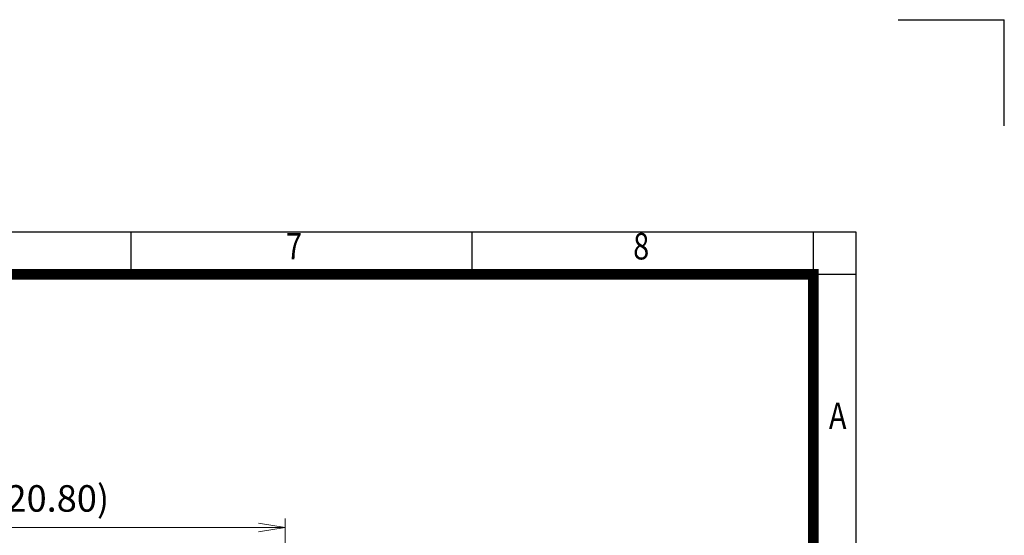
# Model space of a CAD drawing. Units: millimetres. Extents: x 0 to 3564, y 0 to 2520.
# Drawn here: x 2451 to 3564, y 1937 to 2520 of the extents above; entities that cross this region are included whole.
import ezdxf
from ezdxf.enums import TextEntityAlignment as Align

# ---------------------------------------------------------------- set-up
doc = ezdxf.new("R2010")
doc.units = ezdxf.units.MM
doc.header["$LTSCALE"] = 110
doc.layers.get('0').update_dxf_attribs({"linetype": 'CONTINUOUS', "lineweight": 30})
doc.layers.get('DEFPOINTS').update_dxf_attribs({"linetype": 'CONTINUOUS'})
doc.layers.add('DIMENSION LINE', color=2, linetype='CONTINUOUS', lineweight=13)
doc.styles.add('ROMANS', font='romans.shx', dxfattribs={"width": 0.7, "height": 3.5, "bigfont": 'whgtxt.shx'})
doc.styles.get("Standard").update_dxf_attribs({"font": 'romans.shx', "width": 0.8, "bigfont": 'whgtxt.shx'})
doc.dimstyles.get("Standard").update_dxf_attribs({"dimtxt": 3, "dimasz": 3, "dimexe": 1, "dimexo": 1, "dimgap": 1, "dimtad": 1, "dimdec": 1, "dimdsep": 46, "dimtxsty": 'Standard', "dimblk": 'OPEN', "dimcen": 0, "dimclrd": 2, "dimclre": 2, "dimclrt": 256, "dimadec": 1, "dimazin": 2, "dimtfac": 1, "dimtdec": 1, "dimtmove": 0, "dimatfit": 3, "dimldrblk": 'OPEN', "dimfxl": 1, "dimtolj": 1, "dimtzin": 0, "dimlwd": 9, "dimlwe": 9, "dimarcsym": 0})

# ---------------------------------------------------------------- blocks, each defined once
blk = doc.blocks.new('HS_A4_S_L(210X297MM)')
at = {"color": 0}
for p, q in [((18, 190), (283, 190)), ((283, 190), (283, 14))]:
    blk.add_line(p, q, dxfattribs=at)
for p, q in [((214.75, 186), (214.75, 190)), ((246.875, 186), (246.875, 190)), ((279, 190), (279, 14)), ((18, 186), (283, 186))]:
    blk.add_line(p, q)
at = {"color": 3, "const_width": 1}
blk.add_lwpolyline([(22, 18), (279, 18), (279, 186), (22, 186), (22, 17.5)], dxfattribs=at)
at = {"style": 'ROMANS', "width": 0.8}
for s, p in [('7', (230.076, 188.323)), ('8', (262.789, 188.323)), ('A', (281.303, 172.338))]:
    blk.add_text(s, height=2.5, dxfattribs=at).set_placement(p, align=Align.MIDDLE)
blk = doc.blocks.new('_Open')
at = {"color": 0, "linetype": 'ByBlock', "lineweight": -2}
for p, q in [((-1, 0.167), (0, 0)), ((-1, -0.167), (0, 0)), ((0, 0), (-1, 0))]:
    blk.add_line(p, q, dxfattribs=at)
blk = doc.blocks.new('*D25')
at = {"layer": 'DEFPOINTS', "color": 0, "transparency": 16777216}
for p in [(2750.8, 1945.7), (2750.8, 1859.3), (2223.1, 1579.8)]:
    blk.add_point(p, dxfattribs=at)
at = {"layer": 'DIMENSION LINE', "color": 2, "lineweight": 9, "transparency": 16777216}
for p, q in [((2223.1, 1589.8), (2223.1, 1955.7)), ((2750.8, 1869.3), (2750.8, 1955.7)), ((2253.1, 1945.7), (2720.8, 1945.7))]:
    blk.add_line(p, q, dxfattribs=at)
at = {"layer": 'DIMENSION LINE', "color": 2, "lineweight": 9, "transparency": 16777216, "xscale": 30, "yscale": 30, "zscale": 30, "rotation": 180}
blk.add_blockref('_Open', (2223.1, 1945.7), dxfattribs=at)
at = {"layer": 'DIMENSION LINE', "color": 2, "lineweight": 9, "transparency": 16777216, "xscale": 30, "yscale": 30, "zscale": 30}
blk.add_blockref('_Open', (2750.8, 1945.7), dxfattribs=at)
at = {"layer": 'DIMENSION LINE', "color": 7, "transparency": 16777216, "insert": (2487, 1978.5), "char_height": 30, "attachment_point": 5}
blk.add_mtext('\\A1;(20.80)', dxfattribs=at)

msp = doc.modelspace()

# ---------------------------------------------------------------- linework, layer by layer
for p in [(3444, 2520), (3564, 2400)]:
    msp.add_line(p, (3564, 2520))

# ---------------------------------------------------------------- block references
at = {"lineweight": 0, "xscale": 12, "yscale": 12, "zscale": 12}
msp.add_blockref('HS_A4_S_L(210X297MM)', (0, 0), dxfattribs=at)

# ---------------------------------------------------------------- dimensions: what is measured, and where the dimension line sits
at = {"layer": 'DIMENSION LINE'}
dim = msp.add_linear_dim(base=(2750.7949, 1945.6585), p1=(2223.1225, 1579.8434), p2=(2750.7949, 1859.2813), angle=180, text='(20.80)', dimstyle='Standard', override={"dimscale": 10, "dimclrt": 7, "dimtfac": 0.55, "dimtdec": 3}, dxfattribs=at)
dim.commit()
dim.dimension.update_dxf_attribs({"geometry": '*D25', "text_midpoint": (2486.9587, 1945.6585), "dimtype": 160})

doc.saveas('drawing.dxf')
